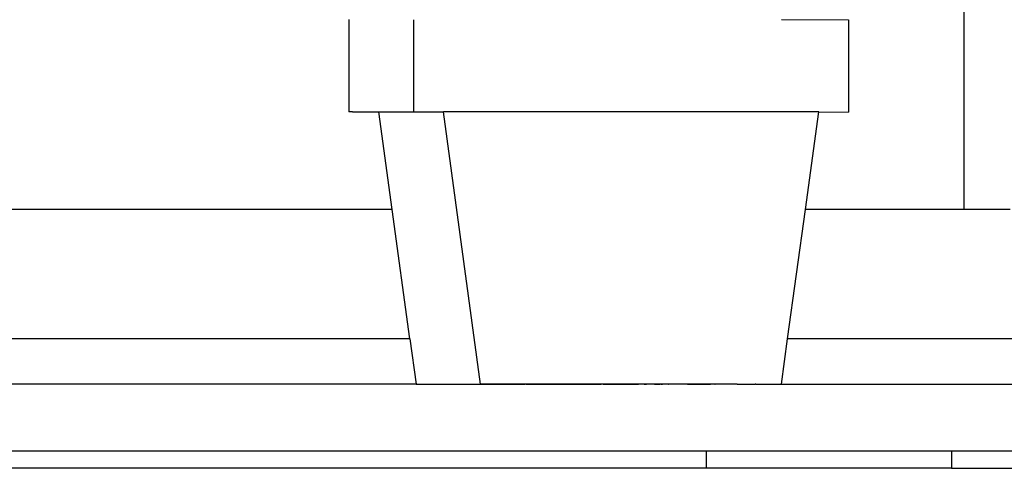
# Model space of a CAD drawing. Units: metres. Extents: x 8.4 to 91.9, y -31.3 to 10.9.
# Drawn here: x 25.7 to 27.3, y -20 to -19.3 of the extents above; entities that cross this region are included whole.
import ezdxf

# ---------------------------------------------------------------- set-up
doc = ezdxf.new("R2010")
doc.units = ezdxf.units.M

msp = doc.modelspace()

# ---------------------------------------------------------------- linework, layer by layer
for p, q in [((27.203, -19.6086), (27.203, -19.1654)), ((26.2517, -19.3147), (26.2518, -19.4575)), ((26.3524, -19.457), (26.3525, -19.3148)), ((26.9207, -19.3147), (27.0244, -19.3148)), ((27.0244, -19.3148), (27.0243, -19.4576)), ((26.2576, -19.4575), (26.2518, -19.4575)), ((26.2576, -19.4575), (26.2982, -19.4575)), ((26.2982, -19.4575), (26.3982, -19.4575)), ((26.3189, -19.6086), (26.2982, -19.4575)), ((26.3524, -19.457), (26.3982, -19.4571)), ((26.3982, -19.4571), (26.3982, -19.4575)), ((26.9785, -19.4575), (26.3982, -19.4571)), ((26.4553, -19.8783), (26.3982, -19.4575)), ((26.9578, -19.6086), (26.9785, -19.4575)), ((26.9785, -19.4575), (27.0243, -19.4576)), ((26.3189, -19.6086), (25.303, -19.6086)), ((26.3463, -19.8086), (26.3189, -19.6086)), ((26.9303, -19.8086), (26.9578, -19.6086)), ((27.203, -19.6086), (26.9578, -19.6086)), ((27.2743, -19.6086), (27.203, -19.6086)), ((26.3463, -19.8086), (25.303, -19.8086)), ((26.3463, -19.8086), (26.3559, -19.8786)), ((26.9207, -19.8786), (26.9303, -19.8086)), ((35.503, -19.8086), (26.9303, -19.8086)), ((26.3559, -19.8786), (21.5221, -19.8786)), ((26.3559, -19.8786), (26.3601, -19.8786)), ((26.3601, -19.8786), (26.4606, -19.8786)), ((26.4736, -19.8783), (26.4553, -19.8783)), ((26.4605, -19.8784), (26.4712, -19.8785)), ((26.4605, -19.8784), (26.4755, -19.8784)), ((26.4669, -19.8785), (26.4605, -19.8785)), ((26.4605, -19.8785), (26.4669, -19.8785)), ((26.4669, -19.8785), (26.4605, -19.8785)), ((26.4605, -19.8786), (26.4669, -19.8785)), ((26.4605, -19.8786), (26.4712, -19.8785)), ((26.4712, -19.8785), (26.4606, -19.8786)), ((26.4712, -19.8785), (26.4669, -19.8785)), ((26.4669, -19.8785), (26.4712, -19.8785)), ((26.4712, -19.8785), (26.4755, -19.8784)), ((26.4755, -19.8786), (26.4712, -19.8785)), ((26.4753, -19.8783), (26.4736, -19.8783)), ((26.4951, -19.8783), (26.4753, -19.8783)), ((26.4755, -19.8784), (26.501, -19.8784)), ((26.501, -19.8786), (26.4755, -19.8786)), ((26.4966, -19.8783), (26.4951, -19.8783)), ((26.4966, -19.8783), (26.5232, -19.8783)), ((26.532, -19.8784), (26.501, -19.8784)), ((26.532, -19.8785), (26.501, -19.8786)), ((26.5235, -19.8783), (26.5232, -19.8783)), ((26.5235, -19.8783), (26.5244, -19.8783)), ((26.5244, -19.8783), (26.5245, -19.8783)), ((26.5245, -19.8783), (26.5246, -19.8783)), ((26.5258, -19.8783), (26.5246, -19.8783)), ((26.5258, -19.8783), (26.5259, -19.8783)), ((26.5259, -19.8783), (26.5265, -19.8783)), ((26.5265, -19.8783), (26.5266, -19.8783)), ((26.5266, -19.8783), (26.5424, -19.8783)), ((26.532, -19.8784), (26.5424, -19.8783)), ((26.5368, -19.8786), (26.532, -19.8785)), ((26.5442, -19.8786), (26.5368, -19.8786)), ((26.5424, -19.8783), (26.5441, -19.8783)), ((26.5456, -19.8783), (26.5441, -19.8783)), ((26.5442, -19.8786), (26.5886, -19.8785)), ((26.5442, -19.8786), (26.5886, -19.8785)), ((26.8041, -19.8786), (26.5442, -19.8786)), ((26.5469, -19.8783), (26.5456, -19.8783)), ((26.5478, -19.8783), (26.5469, -19.8783)), ((26.5481, -19.8783), (26.5478, -19.8783)), ((26.5485, -19.8783), (26.5481, -19.8783)), ((26.5519, -19.8783), (26.5485, -19.8783)), ((26.5519, -19.8783), (26.555, -19.8783)), ((26.555, -19.8783), (26.5579, -19.8783)), ((26.5579, -19.8783), (26.5596, -19.8784)), ((26.5605, -19.8784), (26.5596, -19.8784)), ((26.5606, -19.8784), (26.5605, -19.8784)), ((26.5606, -19.8784), (26.5618, -19.8784)), ((26.5618, -19.8784), (26.5624, -19.8783)), ((26.5624, -19.8783), (26.5625, -19.8783)), ((26.5625, -19.8783), (26.5627, -19.8784)), ((26.5636, -19.8783), (26.5627, -19.8784)), ((26.5639, -19.8783), (26.5636, -19.8783)), ((26.5639, -19.8783), (26.565, -19.8784)), ((26.565, -19.8784), (26.5776, -19.8784)), ((26.5776, -19.8784), (26.5779, -19.8784)), ((26.5784, -19.8784), (26.5779, -19.8784)), ((26.5784, -19.8784), (26.5785, -19.8784)), ((26.5785, -19.8784), (26.5795, -19.8784)), ((26.5795, -19.8784), (26.5816, -19.8784)), ((26.5816, -19.8784), (26.5886, -19.8784)), ((26.5886, -19.8784), (26.5956, -19.8784)), ((26.5886, -19.8785), (26.633, -19.8785)), ((26.5886, -19.8785), (26.5886, -19.8785)), ((26.5956, -19.8784), (26.5957, -19.8784)), ((26.5957, -19.8784), (26.5974, -19.8784)), ((26.5974, -19.8784), (26.5977, -19.8784)), ((26.5979, -19.8784), (26.5977, -19.8784)), ((26.5979, -19.8784), (26.601, -19.8784)), ((26.601, -19.8784), (26.602, -19.8784)), ((26.602, -19.8784), (26.6332, -19.8784)), ((26.6404, -19.8785), (26.633, -19.8785)), ((26.6332, -19.8784), (26.6337, -19.8784)), ((26.6337, -19.8784), (26.6376, -19.8784)), ((26.6376, -19.8784), (26.6377, -19.8784)), ((26.6377, -19.8784), (26.6408, -19.8784)), ((26.6452, -19.8785), (26.6404, -19.8785)), ((26.6408, -19.8784), (26.6411, -19.8784)), ((26.6412, -19.8784), (26.6411, -19.8784)), ((26.6412, -19.8784), (26.6419, -19.8784)), ((26.6419, -19.8784), (26.6419, -19.8784)), ((26.688, -19.8784), (26.6419, -19.8784)), ((26.688, -19.8784), (26.6452, -19.8785)), ((26.6452, -19.8785), (26.6762, -19.8785)), ((26.6762, -19.8785), (26.688, -19.8784)), ((26.688, -19.8784), (26.6911, -19.8785)), ((26.6911, -19.8785), (26.6954, -19.8785)), ((26.6954, -19.8785), (26.6987, -19.8785)), ((26.6987, -19.8785), (26.6989, -19.8785)), ((26.6993, -19.8785), (26.6989, -19.8785)), ((26.6993, -19.8785), (26.6994, -19.8785)), ((26.6994, -19.8785), (26.6995, -19.8785)), ((26.7007, -19.8785), (26.6995, -19.8785)), ((26.7033, -19.8785), (26.7007, -19.8785)), ((26.7085, -19.8785), (26.7033, -19.8785)), ((26.7085, -19.8785), (26.712, -19.8785)), ((26.7124, -19.8785), (26.712, -19.8785)), ((26.7125, -19.8785), (26.7124, -19.8785)), ((26.7128, -19.8785), (26.7125, -19.8785)), ((26.7155, -19.8785), (26.7128, -19.8785)), ((26.7165, -19.8785), (26.7155, -19.8785)), ((26.7166, -19.8785), (26.7165, -19.8785)), ((26.7167, -19.8785), (26.7166, -19.8785)), ((26.7168, -19.8785), (26.7167, -19.8785)), ((26.7171, -19.8785), (26.7168, -19.8785)), ((26.7171, -19.8785), (26.7172, -19.8785)), ((26.7171, -19.8785), (26.7171, -19.8785)), ((26.7173, -19.8785), (26.7172, -19.8785)), ((26.7194, -19.8785), (26.7173, -19.8785)), ((26.7199, -19.8785), (26.7194, -19.8785)), ((26.72, -19.8785), (26.7199, -19.8785)), ((26.7203, -19.8785), (26.72, -19.8785)), ((26.7204, -19.8785), (26.7203, -19.8785)), ((26.7205, -19.8785), (26.7204, -19.8785)), ((26.7206, -19.8785), (26.7205, -19.8785)), ((26.7205, -19.8785), (26.7205, -19.8785)), ((26.7207, -19.8785), (26.7206, -19.8785)), ((26.7208, -19.8785), (26.7207, -19.8785)), ((26.7211, -19.8785), (26.7208, -19.8785)), ((26.7212, -19.8785), (26.7211, -19.8785)), ((26.7213, -19.8785), (26.7212, -19.8785)), ((26.7214, -19.8785), (26.7213, -19.8785)), ((26.7221, -19.8785), (26.7214, -19.8785)), ((26.7223, -19.8785), (26.7221, -19.8785)), ((26.7225, -19.8785), (26.7223, -19.8785)), ((26.7233, -19.8785), (26.7225, -19.8785)), ((26.7236, -19.8785), (26.7233, -19.8785)), ((26.7238, -19.8785), (26.7236, -19.8785)), ((26.7244, -19.8785), (26.7238, -19.8785)), ((26.7244, -19.8785), (26.731, -19.8785)), ((26.731, -19.8785), (26.733, -19.8785)), ((26.7332, -19.8785), (26.733, -19.8785)), ((26.7349, -19.8785), (26.7332, -19.8785)), ((26.7349, -19.8785), (26.7364, -19.8785)), ((26.7364, -19.8785), (26.7367, -19.8785)), ((26.746, -19.8785), (26.7367, -19.8785)), ((26.746, -19.8785), (26.7464, -19.8785)), ((26.775, -19.8785), (26.7464, -19.8785)), ((26.7754, -19.8785), (26.775, -19.8785)), ((26.7754, -19.8785), (26.7784, -19.8785)), ((26.7784, -19.8785), (26.7786, -19.8785)), ((26.7786, -19.8785), (26.779, -19.8785)), ((26.779, -19.8785), (26.811, -19.8785)), ((26.811, -19.8785), (26.8041, -19.8786)), ((26.8178, -19.8785), (26.811, -19.8785)), ((26.8178, -19.8785), (26.8181, -19.8785)), ((26.8203, -19.8786), (26.8181, -19.8785)), ((26.8521, -19.8786), (26.8203, -19.8786)), ((26.8521, -19.8786), (26.8526, -19.8786)), ((26.8526, -19.8786), (26.8801, -19.8786)), ((26.881, -19.8786), (26.8801, -19.8786)), ((26.881, -19.8786), (26.9007, -19.8786)), ((26.9007, -19.8786), (26.9024, -19.8786)), ((26.9024, -19.8786), (26.9207, -19.8786)), ((26.9207, -19.8786), (27.7262, -19.8786)), ((25.1827, -19.9816), (26.8041, -19.9816)), ((26.8041, -19.9816), (26.8041, -20.0086)), ((26.8041, -19.9816), (27.1839, -19.9816)), ((27.1839, -19.9816), (27.1839, -20.0086)), ((27.1839, -19.9816), (27.7262, -19.9816)), ((25.7688, -20.0086), (25.4508, -20.0086)), ((26.1833, -20.0086), (25.7688, -20.0086)), ((26.6659, -20.0086), (26.1833, -20.0086)), ((26.8041, -20.0086), (26.6659, -20.0086)), ((27.1839, -20.0086), (26.8041, -20.0086)), ((27.1839, -20.0086), (27.8509, -20.0086))]:
    msp.add_line(p, q)

doc.saveas('drawing.dxf')
